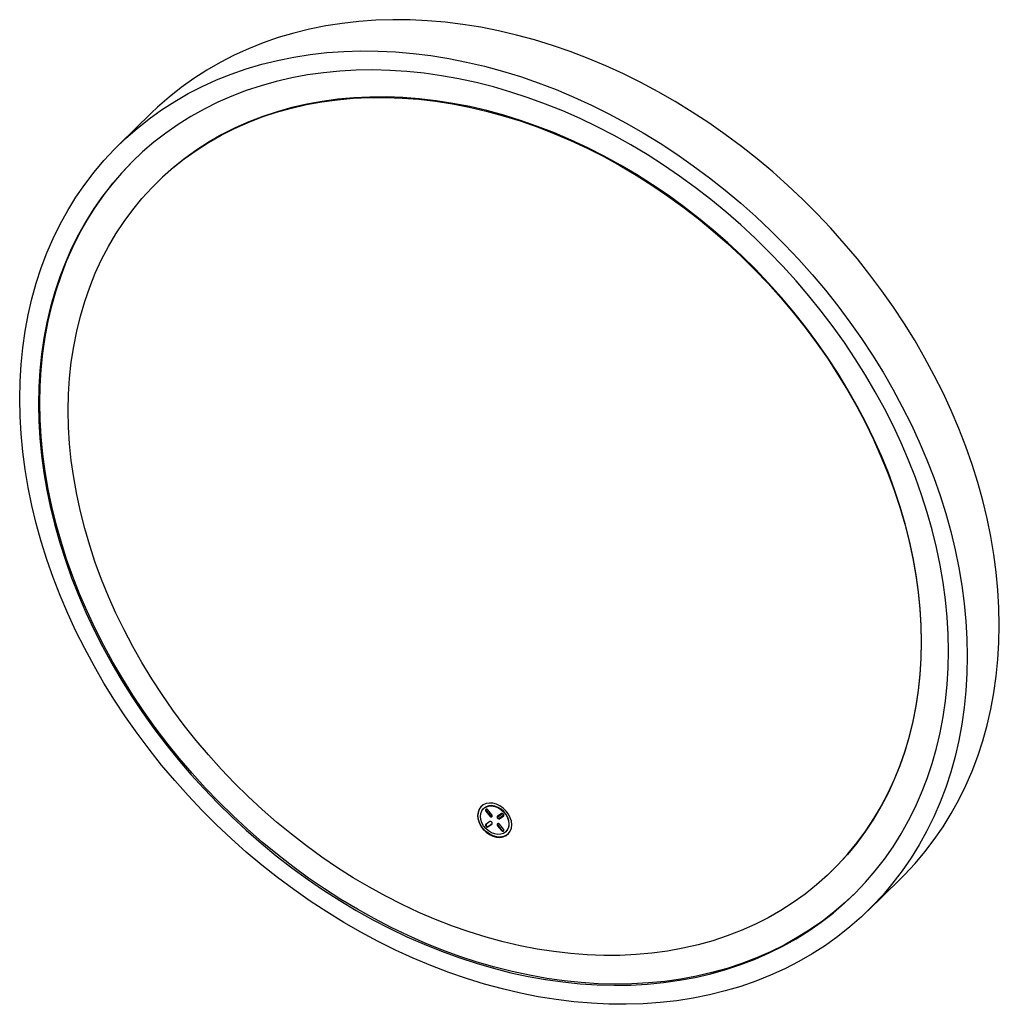
# Paper-space layout '_Trimetric' of a CAD drawing. Units: millimetres. Extents: x -221 to 236, y -223 to 237.
import ezdxf

# ---------------------------------------------------------------- set-up
doc = ezdxf.new("R2010")
doc.units = ezdxf.units.MM

psp = doc.layouts.new('_Trimetric')

# ---------------------------------------------------------------- linework, layer by layer
at = {"color": 7, "linetype": 'Continuous', "lineweight": 25}
for p, q in [((-159.69, 193.48), (-174.62, 178.91)), ((-156.36, 161.79), (-156.6, 161.56)), ((-212.26, 57.69), (-211.7, 58.23)), ((199.79, -53.31), (199.55, -53.54)), ((-4.54, -131.1), (-4.68, -131.23)), ((-3.31, -132.19), (-3.54, -132.42)), ((-3.54, -132.42), (-1.7, -134.7)), ((-1.47, -134.47), (-3.31, -132.19)), ((-0.77, -134.04), (-2.6, -131.77)), ((-7.26, -134.3), (-7.4, -134.44)), ((-1.7, -137.27), (-3.54, -138.55)), ((-1.7, -134.7), (-1.47, -134.47)), ((3.72, -133.49), (1.89, -134.77)), ((1.94, -135.08), (1.93, -134.94)), ((2.24, -134.76), (2.01, -134.99)), ((2.04, -134.96), (3.88, -133.68)), ((2.28, -134.73), (2.04, -134.96)), ((4.11, -133.45), (2.28, -134.73)), ((4.5, -134.46), (2.67, -135.74)), ((2.82, -135.93), (4.66, -134.65)), ((3.06, -135.7), (2.82, -135.93)), ((4.8, -134.49), (3.06, -135.7)), ((3.88, -133.68), (4.11, -133.45)), ((4.17, -133.42), (4.11, -133.45)), ((4.54, -134.43), (4.77, -134.2)), ((4.66, -134.65), (4.76, -134.55)), ((-2.6, -139.72), (-0.77, -138.43)), ((-2.37, -139.49), (-2.6, -139.72)), ((-0.63, -138.27), (-2.37, -139.49)), ((-0.77, -138.43), (-0.67, -138.34)), ((2.12, -138.93), (1.89, -139.16)), ((1.89, -139.16), (3.72, -141.43)), ((3.96, -141.21), (2.12, -138.93)), ((4.66, -140.78), (2.82, -138.5)), ((3.72, -141.43), (3.96, -141.21)), ((5.8, -141.97), (5.94, -141.83)), ((7.33, -138.27), (7.19, -138.4)), ((157.72, -160.47), (157.95, -160.24)), ((174.62, -178.91), (189.55, -164.33))]:
    psp.add_line(p, q, dxfattribs=at)
at = {"color": 7, "linetype": 'Continuous', "lineweight": 25, "flags": 128}
for points in [[(236.04, -45.52), (235.88, -37.36), (235.41, -29.14), (234.61, -20.85), (233.51, -12.51), (232.09, -4.13), (230.36, 4.28), (228.32, 12.7), (225.98, 21.12), (223.33, 29.53), (220.39, 37.93), (217.15, 46.28), (213.62, 54.6), (209.81, 62.85), (205.72, 71.04), (201.35, 79.15), (196.72, 87.16), (191.82, 95.07), (186.68, 102.86), (181.28, 110.53), (175.65, 118.06), (169.79, 125.44), (163.71, 132.67), (157.41, 139.72), (150.91, 146.6), (144.22, 153.28), (137.34, 159.77), (130.28, 166.05), (123.06, 172.11), (115.69, 177.95), (108.17, 183.55), (100.51, 188.91), (92.74, 194.02), (84.85, 198.87), (76.86, 203.46), (68.79, 207.78), (60.63, 211.82), (52.41, 215.58), (44.14, 219.05), (35.83, 222.23), (27.48, 225.11), (19.12, 227.69), (10.75, 229.97), (2.39, 231.93), (-5.96, 233.59), (-14.27, 234.93), (-22.54, 235.95), (-30.76, 236.66), (-38.92, 237.05), (-46.99, 237.12), (-54.98, 236.87), (-62.87, 236.31), (-70.64, 235.42), (-78.3, 234.22), (-85.82, 232.71), (-93.19, 230.88), (-100.41, 228.75), (-107.47, 226.3), (-114.35, 223.55), (-121.04, 220.51), (-127.54, 217.17), (-133.84, 213.53), (-139.92, 209.62), (-145.78, 205.42), (-151.42, 200.95), (-156.81, 196.22), (-159.69, 193.48)], [(-221.1, 60.09), (-220.95, 68.16), (-220.47, 76.13), (-219.68, 83.99), (-218.58, 91.72), (-217.16, 99.33), (-215.43, 106.8), (-213.39, 114.11), (-211.05, 121.26), (-208.4, 128.23), (-205.45, 135.03), (-202.22, 141.62), (-198.69, 148.02), (-194.87, 154.2), (-190.78, 160.16), (-186.42, 165.9), (-181.78, 171.39), (-176.89, 176.64), (-171.74, 181.64), (-166.35, 186.38), (-160.72, 190.85), (-154.86, 195.04), (-148.78, 198.96), (-142.48, 202.59), (-135.98, 205.93), (-129.28, 208.98), (-122.4, 211.73), (-115.35, 214.17), (-108.13, 216.31), (-100.75, 218.13), (-93.23, 219.65), (-85.58, 220.85), (-77.8, 221.73), (-69.91, 222.3), (-61.93, 222.55), (-53.85, 222.47), (-45.7, 222.08), (-37.48, 221.38), (-29.21, 220.35), (-20.89, 219.01), (-12.55, 217.36), (-4.18, 215.39), (4.18, 213.12), (12.55, 210.54), (20.89, 207.66), (29.21, 204.48), (37.48, 201.01), (45.7, 197.25), (53.85, 193.2), (61.93, 188.88), (69.91, 184.3), (77.8, 179.44), (85.58, 174.33), (93.23, 168.97), (100.75, 163.37), (108.13, 157.53), (115.35, 151.47), (122.4, 145.19), (129.28, 138.7), (135.98, 132.02), (142.48, 125.14), (148.78, 118.09), (154.86, 110.87), (160.72, 103.49), (166.35, 95.95), (171.74, 88.29), (176.89, 80.49), (181.78, 72.58), (186.42, 64.57), (190.78, 56.46), (194.87, 48.28), (198.69, 40.02), (202.22, 31.71), (205.45, 23.35), (208.4, 14.96), (211.05, 6.54), (213.39, -1.88), (215.43, -10.3), (217.16, -18.7), (218.58, -27.08), (219.68, -35.42), (220.47, -43.71), (220.95, -51.94), (221.1, -60.09)], [(212.26, -57.69), (212.1, -49.77), (211.64, -41.77), (210.86, -33.71), (209.77, -25.61), (208.38, -17.47), (206.68, -9.3), (204.67, -1.11), (202.37, 7.07), (199.77, 15.24), (196.87, 23.4), (193.69, 31.51), (190.22, 39.58), (186.47, 47.6), (182.45, 55.54), (178.16, 63.4), (173.61, 71.17), (168.81, 78.83), (163.76, 86.38), (158.46, 93.8), (152.94, 101.09), (147.19, 108.22), (141.22, 115.2), (135.05, 122.01), (128.68, 128.64), (122.12, 135.08), (115.38, 141.32), (108.47, 147.35), (101.4, 153.17), (94.18, 158.76), (86.83, 164.12), (79.35, 169.24), (71.75, 174.11), (64.04, 178.73), (56.25, 183.08), (48.36, 187.16), (40.41, 190.97), (32.4, 194.5), (24.34, 197.75), (16.25, 200.7), (8.13, 203.36), (0, 205.72), (-8.13, 207.78), (-16.25, 209.53), (-24.34, 210.98), (-32.4, 212.12), (-40.41, 212.94), (-48.36, 213.45), (-56.25, 213.65), (-64.04, 213.54), (-71.75, 213.11), (-79.35, 212.37), (-86.83, 211.32), (-94.18, 209.96), (-101.4, 208.29), (-108.47, 206.31), (-115.38, 204.03), (-122.12, 201.45), (-128.68, 198.58), (-135.05, 195.41), (-141.22, 191.96), (-147.19, 188.23), (-152.94, 184.22), (-158.46, 179.94), (-163.76, 175.39), (-168.81, 170.59), (-173.61, 165.54), (-178.16, 160.24), (-182.45, 154.71), (-186.47, 148.96), (-190.22, 142.98), (-193.69, 136.79), (-196.87, 130.41), (-199.77, 123.83), (-202.37, 117.07), (-204.67, 110.14), (-206.68, 103.04), (-208.38, 95.8), (-209.77, 88.41), (-210.86, 80.9), (-211.64, 73.27), (-212.1, 65.53), (-212.26, 57.69)], [(-198.43, 54.63), (-198.28, 62.25), (-197.8, 69.78), (-197.02, 77.2), (-195.92, 84.5), (-194.51, 91.66), (-192.8, 98.68), (-190.77, 105.54), (-188.45, 112.24), (-185.82, 118.76), (-182.91, 125.1), (-179.7, 131.24), (-176.2, 137.17), (-172.43, 142.88), (-168.38, 148.37), (-164.07, 153.63), (-159.49, 158.65), (-154.67, 163.41), (-149.59, 167.92), (-144.28, 172.16), (-138.74, 176.13), (-132.98, 179.82), (-127.01, 183.23), (-120.84, 186.35), (-114.48, 189.18), (-107.93, 191.71), (-101.21, 193.94), (-94.33, 195.86), (-87.3, 197.47), (-80.14, 198.77), (-72.84, 199.76), (-65.43, 200.43), (-57.91, 200.79), (-50.31, 200.83), (-42.62, 200.55), (-34.86, 199.96), (-27.05, 199.05), (-19.19, 197.82), (-11.3, 196.29), (-3.4, 194.45), (4.52, 192.3), (12.42, 189.84), (20.31, 187.09), (28.17, 184.04), (35.98, 180.7), (43.74, 177.08), (51.43, 173.18), (59.03, 169), (66.55, 164.56), (73.96, 159.86), (81.26, 154.91), (88.42, 149.71), (95.45, 144.28), (102.33, 138.62), (109.05, 132.74), (115.6, 126.65), (121.96, 120.37), (128.13, 113.89), (134.1, 107.23), (139.86, 100.41), (145.4, 93.43), (150.71, 86.3), (155.79, 79.04), (160.61, 71.65), (165.19, 64.15), (169.5, 56.54), (173.55, 48.85), (177.32, 41.09), (180.82, 33.26), (184.03, 25.37), (186.94, 17.45), (189.57, 9.5), (191.89, 1.54), (193.92, -6.42), (195.63, -14.37), (197.04, -22.3), (198.14, -30.2), (198.93, -38.04), (199.4, -45.83), (199.55, -53.54)], [(199.79, -53.31), (199.63, -45.6), (199.16, -37.81), (198.37, -29.97), (197.28, -22.08), (195.87, -14.15), (194.15, -6.19), (192.13, 1.77), (189.8, 9.73), (187.18, 17.68), (184.26, 25.6), (181.05, 33.48), (177.56, 41.32), (173.78, 49.08), (169.74, 56.77), (165.42, 64.37), (160.85, 71.87), (156.02, 79.26), (150.95, 86.53), (145.64, 93.66), (140.1, 100.64), (134.34, 107.46), (128.37, 114.12), (122.19, 120.59), (115.83, 126.88), (109.28, 132.97), (102.57, 138.85), (95.69, 144.51), (88.66, 149.94), (81.49, 155.14), (74.2, 160.09), (66.78, 164.79), (59.27, 169.23), (51.66, 173.41), (43.97, 177.31), (36.21, 180.93), (28.4, 184.27), (20.54, 187.32), (12.66, 190.07), (4.75, 192.52), (-3.16, 194.67), (-11.07, 196.52), (-18.96, 198.05), (-26.81, 199.28), (-34.63, 200.18), (-42.38, 200.78), (-50.07, 201.05), (-57.68, 201.01), (-65.2, 200.66), (-72.61, 199.99), (-79.9, 199), (-87.07, 197.7), (-94.1, 196.09), (-100.98, 194.17), (-107.7, 191.94), (-114.24, 189.41), (-120.61, 186.58), (-126.78, 183.46), (-132.75, 180.05), (-138.51, 176.36), (-144.05, 172.39), (-149.36, 168.14), (-154.43, 163.64), (-156.36, 161.79)], [(-211.7, 58.23), (-211.54, 66.07), (-211.08, 73.81), (-210.3, 81.45), (-209.21, 88.96), (-207.82, 96.35), (-206.12, 103.59), (-204.11, 110.68), (-201.81, 117.62), (-199.21, 124.38), (-196.31, 130.95), (-193.13, 137.34), (-189.66, 143.53), (-185.91, 149.5), (-181.89, 155.26), (-177.6, 160.79), (-173.05, 166.09), (-168.25, 171.14), (-167.35, 172.02)], [(221.1, -60.09), (220.95, -68.16), (220.47, -76.13), (219.68, -83.99), (218.58, -91.72), (217.16, -99.33), (215.43, -106.8), (213.39, -114.11), (211.05, -121.26), (208.4, -128.23), (205.45, -135.03), (202.22, -141.62), (198.69, -148.02), (194.87, -154.2), (190.78, -160.16), (186.42, -165.9), (181.78, -171.39), (176.89, -176.64), (171.74, -181.64), (166.35, -186.38), (160.72, -190.85), (154.86, -195.04), (148.78, -198.96), (142.48, -202.59), (135.98, -205.93), (129.28, -208.98), (122.4, -211.73), (115.35, -214.17), (108.13, -216.31), (100.75, -218.13), (93.23, -219.65), (85.58, -220.85), (77.8, -221.73), (69.91, -222.3), (61.93, -222.55), (53.85, -222.47), (45.7, -222.08), (37.48, -221.38), (29.21, -220.35), (20.89, -219.01), (12.55, -217.36), (4.18, -215.39), (-4.18, -213.12), (-12.55, -210.54), (-20.89, -207.66), (-29.21, -204.48), (-37.48, -201.01), (-45.7, -197.25), (-53.85, -193.2), (-61.93, -188.88), (-69.91, -184.3), (-77.8, -179.44), (-85.58, -174.33), (-93.23, -168.97), (-100.75, -163.37), (-108.13, -157.53), (-115.35, -151.47), (-122.4, -145.19), (-129.28, -138.7), (-135.98, -132.02), (-142.48, -125.14), (-148.78, -118.09), (-154.86, -110.87), (-160.72, -103.49), (-166.35, -95.95), (-171.74, -88.29), (-176.89, -80.49), (-181.78, -72.58), (-186.42, -64.57), (-190.78, -56.46), (-194.87, -48.28), (-198.69, -40.02), (-202.22, -31.71), (-205.45, -23.35), (-208.4, -14.96), (-211.05, -6.54), (-213.39, 1.88), (-215.43, 10.3), (-217.16, 18.7), (-218.58, 27.08), (-219.68, 35.42), (-220.47, 43.71), (-220.95, 51.94), (-221.1, 60.09)], [(-212.26, 57.69), (-212.1, 49.77), (-211.64, 41.77), (-210.86, 33.71), (-209.77, 25.61), (-208.38, 17.47), (-206.68, 9.3), (-204.67, 1.11), (-202.37, -7.07), (-199.77, -15.24), (-196.87, -23.4), (-193.69, -31.51), (-190.22, -39.58), (-186.47, -47.6), (-182.45, -55.54), (-178.16, -63.4), (-173.61, -71.17), (-168.81, -78.83), (-163.76, -86.38), (-158.46, -93.8), (-152.94, -101.09), (-147.19, -108.22), (-141.22, -115.2), (-135.05, -122.01), (-128.68, -128.64), (-122.12, -135.08), (-115.38, -141.32), (-108.47, -147.35), (-101.4, -153.17), (-94.18, -158.76), (-86.83, -164.12), (-79.35, -169.24), (-71.75, -174.11), (-64.04, -178.73), (-56.25, -183.08), (-48.36, -187.16), (-40.41, -190.97), (-32.4, -194.5), (-24.34, -197.75), (-16.25, -200.7), (-8.13, -203.36), (0, -205.72), (8.13, -207.78), (16.25, -209.53), (24.34, -210.98), (32.4, -212.12), (40.41, -212.94), (48.36, -213.45), (56.25, -213.65), (64.04, -213.54), (71.75, -213.11), (79.35, -212.37), (86.83, -211.32), (94.18, -209.96), (101.4, -208.29), (108.47, -206.31), (115.38, -204.03), (122.12, -201.45), (128.68, -198.58), (135.05, -195.41), (141.22, -191.96), (147.19, -188.23), (152.94, -184.22), (158.46, -179.94), (163.76, -175.39), (168.81, -170.59), (173.61, -165.54), (178.16, -160.24), (182.45, -154.71), (186.47, -148.96), (190.22, -142.98), (193.69, -136.79), (196.87, -130.41), (199.77, -123.83), (202.37, -117.07), (204.67, -110.14), (206.68, -103.04), (208.38, -95.8), (209.77, -88.41), (210.86, -80.9), (211.64, -73.27), (212.1, -65.53), (212.26, -57.69)], [(167.91, -171.48), (164.32, -174.85), (159.02, -179.39), (153.5, -183.67), (147.75, -187.68), (141.78, -191.42), (135.61, -194.87), (129.24, -198.03), (122.68, -200.91), (115.94, -203.48), (109.03, -205.76), (101.96, -207.74), (94.74, -209.41), (87.39, -210.77), (79.91, -211.82), (72.31, -212.56), (64.6, -212.99), (56.81, -213.11), (48.92, -212.91), (40.97, -212.39), (32.96, -211.57), (24.9, -210.43), (16.81, -208.99), (8.69, -207.23), (0.56, -205.17), (-7.57, -202.81), (-15.69, -200.15), (-23.78, -197.2), (-31.84, -193.96), (-39.85, -190.43), (-47.8, -186.62), (-55.69, -182.53), (-63.48, -178.18), (-71.19, -173.57), (-78.79, -168.69), (-86.27, -163.58), (-93.62, -158.22), (-100.84, -152.62), (-107.91, -146.8), (-114.82, -140.77), (-121.56, -134.53), (-128.12, -128.09), (-134.49, -121.46), (-140.66, -114.65), (-146.63, -107.68), (-152.38, -100.54), (-157.9, -93.26), (-163.2, -85.84), (-168.25, -78.29), (-173.05, -70.62), (-177.6, -62.86), (-181.89, -54.99), (-185.91, -47.05), (-189.66, -39.04), (-193.13, -30.97), (-196.31, -22.85), (-199.21, -14.7), (-201.81, -6.52), (-204.11, 1.66), (-206.12, 9.84), (-207.82, 18.01), (-209.21, 26.16), (-210.3, 34.26), (-211.08, 42.32), (-211.54, 50.31), (-211.7, 58.23)], [(199.55, -53.54), (199.4, -61.16), (198.93, -68.69), (198.14, -76.11), (197.04, -83.4), (195.63, -90.57), (193.92, -97.59), (191.89, -104.45), (189.57, -111.15), (186.94, -117.67), (184.03, -124.01), (180.82, -130.14), (177.32, -136.08), (173.55, -141.79), (169.5, -147.28), (165.19, -152.54), (160.61, -157.55), (155.79, -162.32), (150.71, -166.82), (145.4, -171.07), (139.86, -175.04), (134.1, -178.73), (128.13, -182.14), (121.96, -185.26), (115.6, -188.09), (109.05, -190.62), (102.33, -192.84), (95.45, -194.76), (88.42, -196.38), (81.26, -197.68), (73.96, -198.67), (66.55, -199.34), (59.03, -199.69), (51.43, -199.73), (43.74, -199.46), (35.98, -198.86), (28.17, -197.95), (20.31, -196.73), (12.42, -195.2), (4.52, -193.35), (-3.4, -191.2), (-11.3, -188.75), (-19.19, -186), (-27.05, -182.95), (-34.86, -179.61), (-42.62, -175.99), (-50.31, -172.08), (-57.91, -167.91), (-65.43, -163.47), (-72.84, -158.77), (-80.14, -153.81), (-87.3, -148.62), (-94.33, -143.18), (-101.21, -137.52), (-107.93, -131.65), (-114.48, -125.56), (-120.84, -119.27), (-127.01, -112.8), (-132.98, -106.14), (-138.74, -99.32), (-144.28, -92.34), (-149.59, -85.21), (-154.67, -77.94), (-159.49, -70.55), (-164.07, -63.05), (-168.38, -55.45), (-172.43, -47.76), (-176.2, -39.99), (-179.7, -32.16), (-182.91, -24.28), (-185.82, -16.36), (-188.45, -8.41), (-190.77, -0.45), (-192.8, 7.51), (-194.51, 15.47), (-195.92, 23.4), (-197.02, 31.29), (-197.8, 39.14), (-198.28, 46.92), (-198.43, 54.63)], [(189.55, -164.33), (191.82, -162.07), (196.72, -156.82), (201.35, -151.32), (205.72, -145.59), (209.81, -139.63), (213.62, -133.44), (217.15, -127.05), (220.39, -120.45), (223.33, -113.66), (225.98, -106.68), (228.32, -99.53), (230.36, -92.22), (232.09, -84.76), (233.51, -77.15), (234.61, -69.41), (235.41, -61.55), (235.88, -53.58), (236.04, -45.52)], [(157.95, -160.24), (160.85, -157.32), (165.42, -152.31), (169.74, -147.05), (173.78, -141.56), (177.56, -135.85), (181.05, -129.92), (184.26, -123.78), (187.18, -117.44), (189.8, -110.92), (192.13, -104.22), (194.15, -97.36), (195.87, -90.34), (197.28, -83.17), (198.37, -75.88), (199.16, -68.46), (199.63, -60.93), (199.79, -53.31)], [(8.52, -138.76), (8.35, -137.11), (7.83, -135.44), (7, -133.82), (5.89, -132.31), (4.54, -131), (3.02, -129.93), (1.39, -129.15), (-0.27, -128.7), (-1.9, -128.59), (-3.42, -128.84), (-4.77, -129.42), (-5.88, -130.32), (-6.71, -131.49), (-7.23, -132.88), (-7.4, -134.44)], [(-6.07, -134.8), (-5.91, -133.41), (-5.42, -132.19), (-4.63, -131.18), (-3.58, -130.45), (-2.32, -130.03), (-0.92, -129.93), (0.56, -130.17), (2.04, -130.73), (3.44, -131.59), (4.7, -132.7), (5.75, -134), (6.54, -135.44), (7.03, -136.93), (7.19, -138.4)], [(7.33, -138.27), (7.17, -136.79), (6.68, -135.3), (5.89, -133.86), (4.84, -132.56), (3.58, -131.45), (2.18, -130.6), (0.7, -130.03), (-0.78, -129.79), (-2.18, -129.89), (-3.44, -130.31), (-4.49, -131.05), (-4.54, -131.1)], [(-2.6, -131.77), (-2.76, -131.61), (-2.94, -131.5), (-3.14, -131.44), (-3.33, -131.43), (-3.49, -131.48), (-3.62, -131.59), (-3.71, -131.73), (-3.74, -131.91)], [(-3.5, -131.69), (-3.47, -131.51), (-3.46, -131.47)], [(-7.4, -134.44), (-7.23, -136.09), (-6.71, -137.76), (-5.88, -139.38), (-4.77, -140.89), (-3.42, -142.2), (-1.9, -143.27), (-0.27, -144.05), (1.39, -144.5), (3.02, -144.61), (4.54, -144.36), (5.89, -143.78), (7, -142.88), (7.83, -141.71), (8.35, -140.32), (8.52, -138.76)], [(6.99, -142.9), (6.03, -143.64), (4.68, -144.23), (3.16, -144.47), (1.53, -144.36), (-0.13, -143.91), (-1.76, -143.13), (-3.28, -142.06), (-4.63, -140.75), (-5.74, -139.25), (-6.57, -137.63), (-7.09, -135.95), (-7.26, -134.3)], [(7.19, -138.4), (7.03, -139.79), (6.54, -141.01), (5.75, -142.02), (4.7, -142.75), (3.44, -143.17), (2.04, -143.27), (0.56, -143.03), (-0.92, -142.47), (-2.32, -141.61), (-3.58, -140.5), (-4.63, -139.2), (-5.42, -137.77), (-5.91, -136.27), (-6.07, -134.8)], [(-1.7, -134.7), (-1.55, -134.85), (-1.37, -134.97), (-1.17, -135.03), (-0.98, -135.03), (-0.81, -134.98), (-0.68, -134.88), (-0.6, -134.73), (-0.57, -134.55)], [(2.28, -134.73), (2.25, -134.76), (2.24, -134.76)], [(2.82, -138.5), (2.67, -138.35), (2.49, -138.23), (2.29, -138.17), (2.1, -138.17), (1.93, -138.22), (1.8, -138.32), (1.72, -138.47), (1.69, -138.65)], [(1.93, -138.42), (1.95, -138.24), (1.97, -138.2)], [(3.72, -141.43), (3.88, -141.59), (4.06, -141.7), (4.26, -141.76), (4.45, -141.77), (4.61, -141.72), (4.74, -141.61), (4.83, -141.47), (4.86, -141.29)]]:
    psp.add_lwpolyline(points, dxfattribs=at)
at = {"color": 7, "linetype": 'Continuous', "lineweight": 25}
for centre, radius, start, end in [((-1.48, -134.1), 5.79, 135.2551, 182.0107), ((-2.91, -131.89), 0.827, 181.7826, 220.1217), ((-2.67, -131.66), 0.827, 181.7826, 220.1217), ((-1.39, -138.03), 0.819, 359.5547, 112.5461), ((-0.83, -134.02), 0.778, 215.0048, 286.179), ((-1.4, -134.58), 0.827, 1.7826, 40.1217), ((2.17, -135.15), 0.476, 126.2484, 182.1397), ((2.51, -135.17), 0.819, 179.5547, 292.5461), ((2.23, -135.22), 0.317, 126.2484, 182.1397), ((2.46, -135.23), 0.546, 179.5547, 292.5461), ((2.45, -134.93), 0.522, 153.7937, 180.8742), ((2.76, -135.23), 0.56, 254.4385, 302.2552), ((4.04, -134.24), 0.819, 359.5547, 112.5461), ((4.09, -134.18), 0.546, 359.5547, 112.5461), ((4.32, -134.2), 0.317, 306.2484, 2.1397), ((4.38, -134.27), 0.476, 306.2484, 2.1397), ((4.57, -133.99), 0.297, 314.4777, 336.7519), ((-3.26, -138.93), 0.476, 126.2484, 182.1397), ((-2.92, -138.96), 0.819, 179.5547, 292.5461), ((-2.98, -138.72), 0.522, 153.7937, 180.8742), ((-2.68, -138.73), 0.819, 179.5547, 292.5461), ((-1.05, -138.05), 0.476, 306.2484, 2.1397), ((2.52, -138.62), 0.827, 181.7826, 220.1217), ((2.75, -138.39), 0.827, 181.7826, 220.1217), ((4.59, -140.76), 0.778, 215.0048, 286.179), ((4.03, -141.31), 0.827, 1.7826, 40.1217), ((2.45, -138.41), 4.88, 315.5638, 1.702)]:
    psp.add_arc(centre, radius, start, end, dxfattribs=at)

doc.saveas('drawing.dxf')
